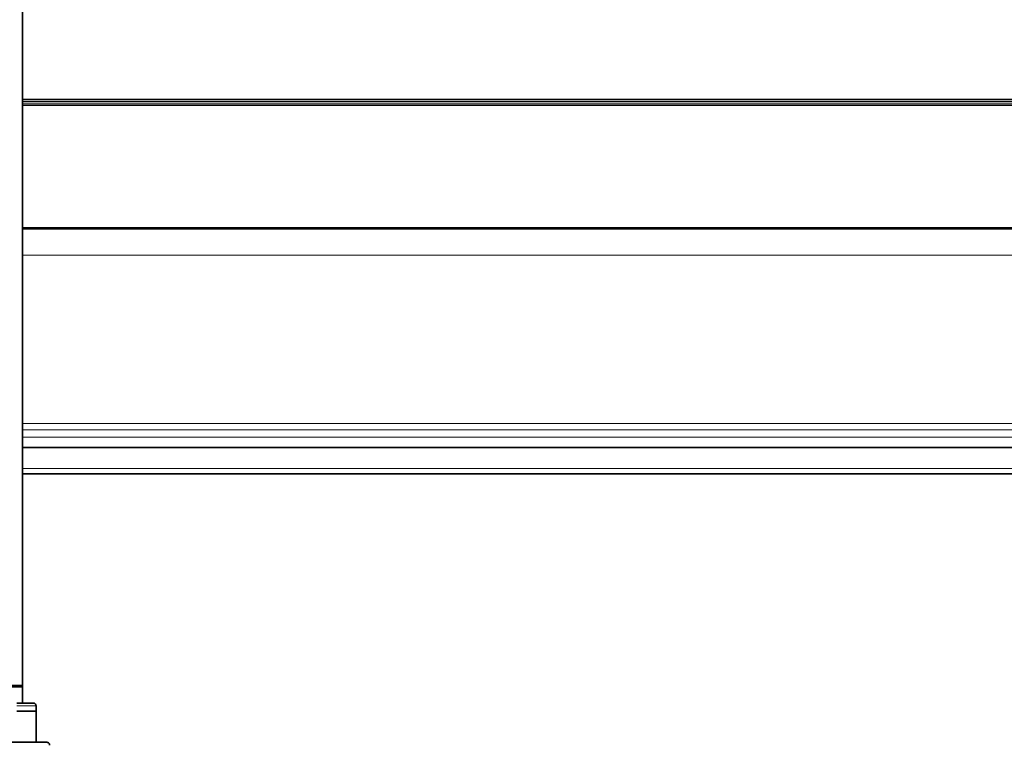
# Model space of a CAD drawing. Extents: x 10 to 574, y -608 to -161.
# Drawn here: x 445 to 470, y -431 to -412 of the extents above; entities that cross this region are included whole.
import ezdxf

# ---------------------------------------------------------------- set-up
doc = ezdxf.new("R2010")
doc.units = 0
doc.header["$MEASUREMENT"] = 0
doc.layers.add('Layer 1', color=7, linetype='Continuous', lineweight=0)

msp = doc.modelspace()

# ---------------------------------------------------------------- linework, layer by layer
at = {"layer": 'Layer 1', "color": 18, "lineweight": 35, "true_color": 0x010101}
for points in [[(444.575, -429.437), (444.575, -429.437), (444.575, -402.466), (444.575, -402.466)], [(444.575, -417.546), (444.575, -417.546), (495.598, -417.546), (495.598, -417.546)], [(444.575, -423.248), (444.575, -423.248), (495.598, -423.248), (495.598, -423.248)], [(444.575, -423.935), (444.575, -423.935), (495.598, -423.935), (495.598, -423.935)], [(444.575, -429.466), (444.575, -429.466), (444.575, -429.891), (444.575, -429.891)], [(444.929, -429.962), (444.929, -429.962), (444.929, -430.103), (444.929, -430.103)], [(444.929, -430.103), (444.929, -430.103), (444.929, -430.911), (444.929, -430.911)], [(438.622, -430.911), (438.622, -430.911), (444.858, -430.911), (444.858, -430.911)]]:
    msp.add_open_spline(points, degree=3, dxfattribs=at)
at = {"layer": 'Layer 1', "color": 8, "lineweight": 18, "true_color": 0x818181}
for points in [[(444.575, -414.197), (444.575, -414.197), (495.598, -414.197), (495.598, -414.197)], [(495.598, -414.217), (495.598, -414.217), (444.575, -414.217), (444.575, -414.217)], [(444.575, -414.258), (444.575, -414.258), (495.598, -414.258), (495.598, -414.258)], [(495.598, -414.298), (495.598, -414.298), (444.575, -414.298), (444.575, -414.298)], [(444.575, -414.342), (444.575, -414.342), (495.598, -414.342), (495.598, -414.342)], [(495.598, -414.362), (495.598, -414.362), (444.575, -414.362), (444.575, -414.362)], [(495.598, -417.547), (495.598, -417.547), (444.575, -417.547), (444.575, -417.547)], [(444.575, -417.576), (444.575, -417.576), (495.598, -417.576), (495.598, -417.576)], [(444.575, -418.256), (444.575, -418.256), (495.598, -418.256), (495.598, -418.256)], [(495.598, -422.629), (495.598, -422.629), (444.575, -422.629), (444.575, -422.629)], [(444.575, -422.794), (444.575, -422.794), (495.598, -422.794), (495.598, -422.794)], [(444.575, -422.985), (444.575, -422.985), (495.598, -422.985), (495.598, -422.985)], [(495.598, -423.796), (495.598, -423.796), (444.575, -423.796), (444.575, -423.796)]]:
    msp.add_open_spline(points, degree=3, dxfattribs=at)
at = {"layer": 'Layer 1', "color": 18, "lineweight": 35, "true_color": 0x010101}
for points, knots in [([(444.008, -429.437), (444.008, -429.437), (444.118, -429.437), (444.118, -429.437), (444.118, -429.437), (444.225, -429.437), (444.225, -429.437), (444.225, -429.437), (444.323, -429.437), (444.323, -429.437), (444.323, -429.437), (444.409, -429.437), (444.409, -429.437), (444.409, -429.437), (444.479, -429.437), (444.479, -429.437), (444.479, -429.437), (444.532, -429.437), (444.532, -429.437), (444.532, -429.437), (444.564, -429.437), (444.564, -429.437), (444.564, -429.437), (444.575, -429.437), (444.575, -429.437)], [0, 0, 0, 0, 1, 1, 1, 2, 2, 2, 3, 3, 3, 4, 4, 4, 5, 5, 5, 6, 6, 6, 7, 7, 7, 8, 8, 8, 8]), ([(444.008, -429.466), (444.008, -429.466), (444.118, -429.466), (444.118, -429.466), (444.118, -429.466), (444.225, -429.466), (444.225, -429.466), (444.225, -429.466), (444.323, -429.466), (444.323, -429.466), (444.323, -429.466), (444.409, -429.466), (444.409, -429.466), (444.409, -429.466), (444.479, -429.466), (444.479, -429.466), (444.479, -429.466), (444.532, -429.466), (444.532, -429.466), (444.532, -429.466), (444.564, -429.466), (444.564, -429.466), (444.564, -429.466), (444.575, -429.466), (444.575, -429.466)], [0, 0, 0, 0, 1, 1, 1, 2, 2, 2, 3, 3, 3, 4, 4, 4, 5, 5, 5, 6, 6, 6, 7, 7, 7, 8, 8, 8, 8]), ([(444.575, -429.437), (444.575, -429.437), (444.575, -429.442), (444.575, -429.442), (444.575, -429.442), (444.575, -429.455), (444.575, -429.455), (444.575, -429.455), (444.575, -429.463), (444.575, -429.463), (444.575, -429.463), (444.575, -429.466), (444.575, -429.466)], [0, 0, 0, 0, 1, 1, 1, 2, 2, 2, 3, 3, 3, 4, 4, 4, 4]), ([(444.433, -429.891), (444.433, -429.891), (444.516, -429.891), (444.516, -429.891), (444.516, -429.891), (444.596, -429.891), (444.596, -429.891), (444.596, -429.891), (444.669, -429.891), (444.669, -429.891), (444.669, -429.891), (444.734, -429.891), (444.734, -429.891), (444.734, -429.891), (444.787, -429.891), (444.787, -429.891), (444.787, -429.891), (444.826, -429.891), (444.826, -429.891), (444.826, -429.891), (444.85, -429.891), (444.85, -429.891), (444.85, -429.891), (444.858, -429.891), (444.858, -429.891)], [0, 0, 0, 0, 1, 1, 1, 2, 2, 2, 3, 3, 3, 4, 4, 4, 5, 5, 5, 6, 6, 6, 7, 7, 7, 8, 8, 8, 8]), ([(444.858, -429.891), (444.858, -429.891), (444.872, -429.892), (444.872, -429.892), (444.872, -429.892), (444.885, -429.896), (444.885, -429.896), (444.885, -429.896), (444.898, -429.903), (444.898, -429.903), (444.898, -429.903), (444.908, -429.912), (444.908, -429.912), (444.908, -429.912), (444.917, -429.922), (444.917, -429.922), (444.917, -429.922), (444.924, -429.935), (444.924, -429.935), (444.924, -429.935), (444.928, -429.948), (444.928, -429.948), (444.928, -429.948), (444.929, -429.962), (444.929, -429.962)], [0, 0, 0, 0, 1, 1, 1, 2, 2, 2, 3, 3, 3, 4, 4, 4, 5, 5, 5, 6, 6, 6, 7, 7, 7, 8, 8, 8, 8]), ([(444.929, -430.103), (444.929, -430.103), (444.92, -430.103), (444.92, -430.103), (444.92, -430.103), (444.891, -430.103), (444.891, -430.103), (444.891, -430.103), (444.845, -430.103), (444.845, -430.103), (444.845, -430.103), (444.784, -430.103), (444.784, -430.103), (444.784, -430.103), (444.709, -430.103), (444.709, -430.103), (444.709, -430.103), (444.623, -430.103), (444.623, -430.103), (444.623, -430.103), (444.53, -430.103), (444.53, -430.103), (444.53, -430.103), (444.433, -430.103), (444.433, -430.103)], [0, 0, 0, 0, 1, 1, 1, 2, 2, 2, 3, 3, 3, 4, 4, 4, 5, 5, 5, 6, 6, 6, 7, 7, 7, 8, 8, 8, 8]), ([(444.433, -430.103), (444.433, -430.103), (444.53, -430.103), (444.53, -430.103), (444.53, -430.103), (444.623, -430.103), (444.623, -430.103), (444.623, -430.103), (444.709, -430.103), (444.709, -430.103), (444.709, -430.103), (444.784, -430.103), (444.784, -430.103), (444.784, -430.103), (444.845, -430.103), (444.845, -430.103), (444.845, -430.103), (444.891, -430.103), (444.891, -430.103), (444.891, -430.103), (444.92, -430.103), (444.92, -430.103), (444.92, -430.103), (444.929, -430.103), (444.929, -430.103)], [0, 0, 0, 0, 1, 1, 1, 2, 2, 2, 3, 3, 3, 4, 4, 4, 5, 5, 5, 6, 6, 6, 7, 7, 7, 8, 8, 8, 8]), ([(444.858, -430.911), (444.858, -430.911), (444.927, -430.911), (444.927, -430.911), (444.927, -430.911), (444.994, -430.911), (444.994, -430.911), (444.994, -430.911), (445.055, -430.911), (445.055, -430.911), (445.055, -430.911), (445.109, -430.911), (445.109, -430.911), (445.109, -430.911), (445.153, -430.911), (445.153, -430.911), (445.153, -430.911), (445.186, -430.911), (445.186, -430.911), (445.186, -430.911), (445.206, -430.911), (445.206, -430.911), (445.206, -430.911), (445.213, -430.911), (445.213, -430.911)], [0, 0, 0, 0, 1, 1, 1, 2, 2, 2, 3, 3, 3, 4, 4, 4, 5, 5, 5, 6, 6, 6, 7, 7, 7, 8, 8, 8, 8]), ([(445.213, -430.911), (445.213, -430.911), (445.226, -430.913), (445.226, -430.913), (445.226, -430.913), (445.24, -430.917), (445.24, -430.917), (445.24, -430.917), (445.252, -430.923), (445.252, -430.923), (445.252, -430.923), (445.263, -430.932), (445.263, -430.932), (445.263, -430.932), (445.271, -430.943), (445.271, -430.943), (445.271, -430.943), (445.278, -430.955), (445.278, -430.955), (445.278, -430.955), (445.282, -430.968), (445.282, -430.968), (445.282, -430.968), (445.283, -430.982), (445.283, -430.982)], [0, 0, 0, 0, 1, 1, 1, 2, 2, 2, 3, 3, 3, 4, 4, 4, 5, 5, 5, 6, 6, 6, 7, 7, 7, 8, 8, 8, 8])]:
    msp.add_open_spline(points, degree=3, knots=knots, dxfattribs=at)
at = {"layer": 'Layer 1', "color": 8, "lineweight": 18, "true_color": 0x818181}
msp.add_open_spline([(444.929, -429.962), (444.929, -429.962), (444.92, -429.962), (444.92, -429.962), (444.92, -429.962), (444.891, -429.962), (444.891, -429.962), (444.891, -429.962), (444.846, -429.962), (444.846, -429.962), (444.846, -429.962), (444.784, -429.962), (444.784, -429.962), (444.784, -429.962), (444.709, -429.962), (444.709, -429.962), (444.709, -429.962), (444.623, -429.962), (444.623, -429.962), (444.623, -429.962), (444.53, -429.962), (444.53, -429.962), (444.53, -429.962), (444.433, -429.962), (444.433, -429.962)], degree=3, knots=[0, 0, 0, 0, 1, 1, 1, 2, 2, 2, 3, 3, 3, 4, 4, 4, 5, 5, 5, 6, 6, 6, 7, 7, 7, 8, 8, 8, 8], dxfattribs=at)

doc.saveas('drawing.dxf')
